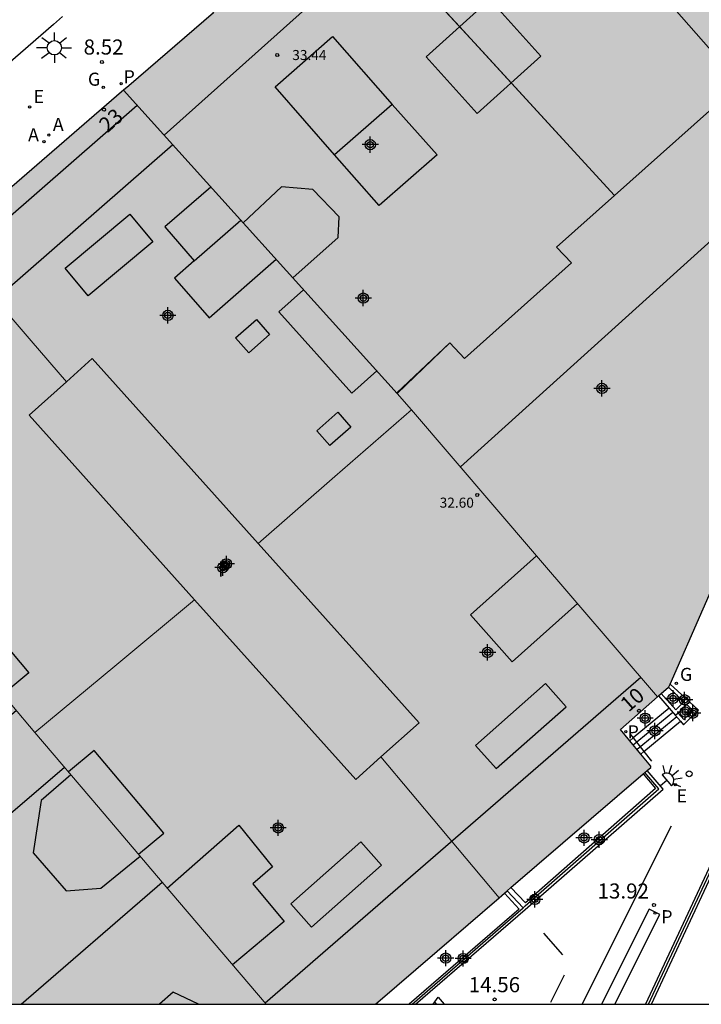
# Model space of a CAD drawing. Units: metres. Extents: x 580643 to 580995, y 4796039 to 4796291.
# Drawn here: x 580838 to 580872, y 4796040 to 4796089 of the extents above; entities that cross this region are included whole.
import ezdxf
from ezdxf.enums import TextEntityAlignment as Align

# ---------------------------------------------------------------- set-up
doc = ezdxf.new("R2010")
doc.units = ezdxf.units.M
doc.header["$MEASUREMENT"] = 0
for name, color, linetype in [('010106', 9, 'Continuous'), ('020204', 9, 'Continuous'), ('020308', 9, 'Continuous'), ('060106', 9, 'Continuous'), ('060108', 9, 'Continuous'), ('060113', 4, 'Continuous'), ('060117', 9, 'Continuous'), ('060124', 9, 'Continuous'), ('060141', 9, 'Continuous'), ('070105', 6, 'Continuous'), ('070108', 9, 'Continuous'), ('080106', 1, 'Continuous'), ('080110', 9, 'Continuous'), ('080201', 9, 'Continuous'), ('080202', 9, 'Continuous'), ('080303', 9, 'Continuous'), ('080308', 9, 'Continuous'), ('080310', 9, 'Continuous'), ('100105', 3, 'Continuous'), ('200205', 4, 'Continuous'), ('200305', 4, 'Continuous'), ('210201', 9, 'Continuous'), ('210205', 4, 'Continuous'), ('210301', 9, 'Continuous'), ('210305', 4, 'Continuous'), ('220205', 1, 'Continuous'), ('220305', 1, 'Continuous'), ('230204', 9, 'Continuous'), ('230304', 9, 'Continuous'), ('250204', 9, 'Continuous'), ('250206', 9, 'Continuous'), ('260202', 9, 'Continuous'), ('990501', 21, 'Continuous'), ('990507', 41, 'Continuous'), ('C_Edificios', 5, 'Continuous'), ('Centroides', 1, 'Continuous')]:
    doc.layers.add(name, color=color, linetype=linetype)
for name, color, linetype, lineweight in [('080111', 7, 'Continuous', 30), ('080117', 7, 'Continuous', 20), ('080118', 7, 'Continuous', 30), ('080126', 7, 'Continuous', 30)]:
    doc.layers.add(name, color=color, linetype=linetype, lineweight=lineweight)
doc.styles.add('ARIAL', font='arial.ttf', dxfattribs={"height": 1})
doc.styles.add('ARIALI', font='ariali.ttf', dxfattribs={"height": 1})
doc.styles.add('ROMANS', font='romans__.ttf', dxfattribs={"height": 1})
doc.styles.get("Standard").update_dxf_attribs({"font": 'arial.ttf'})

# ---------------------------------------------------------------- blocks, each defined once
blk = doc.blocks.new('Centroide')
for points in [[(0.402, 0), (-0.402, 0)], [(0, -0.402), (0, 0.402)]]:
    blk.add_lwpolyline(points)
for radius in [0.256, 0.159]:
    blk.add_circle((0, 0), radius)
blk = doc.blocks.new('FAREDE')
at = {"linetype": 'Continuous'}
for p, q in [((0.75, 0.7), (0.57, 0.322)), ((0.415, 0), (0, 0)), ((0.415, 0.36), (0.415, -0.351)), ((1.07, 0.411), (0.715, 0.19)), ((0.738, -0.699), (0.56, -0.32)), ((1.062, -0.416), (0.709, -0.191)), ((1.187, -0.005), (0.768, -0.001))]:
    blk.add_line(p, q, dxfattribs=at)
blk.add_arc((0.413, 0.004), 0.355, 270.4282, 89.5718, dxfattribs=at)
blk = doc.blocks.new('HUEPIV')
blk.add_circle((0, 0), 0.145)
blk = doc.blocks.new('REGELE')
blk.add_circle((0, 0), 0.055)
blk = doc.blocks.new('PUNTO')
blk.add_circle((0, 0), 0.075)
blk = doc.blocks.new('BloquePortal')
blk.add_circle((0, 0), 0.075)
at = {"flags": 5}
blk.add_attdef('INDICE', text='', height=0.75, dxfattribs=at).set_placement((0, 0), align=Align.MIDDLE_CENTER)
blk = doc.blocks.new('FAROLA')
for p, q in [((-0.63, 0.51), (-0.255, 0.245)), ((0, 0.355), (0, 0.755)), ((0.605, 0.49), (0.276, 0.223)), ((-0.355, 0), (-0.895, 0)), ((0.355, 0), (0.855, 0)), ((-0.65, -0.52), (-0.255, -0.24)), ((0, -0.355), (0, -0.755)), ((0.585, -0.52), (0.256, -0.246))]:
    blk.add_line(p, q)
blk.add_circle((0, 0), 0.355)
blk = doc.blocks.new('PLUVI3')
blk.add_circle((0, 0), 0.055)
blk = doc.blocks.new('COTAPU')
blk.add_circle((0, 0), 0.075)
blk = doc.blocks.new('ABAS')
blk.add_circle((0, 0), 0.055)
blk = doc.blocks.new('REGAS')
blk.add_circle((0, 0), 0.055)
blk = doc.blocks.new('PLUVI1')
blk.add_circle((0, 0), 0.055)

msp = doc.modelspace()

# ---------------------------------------------------------------- hatches: boundary and pattern name
at = {"layer": '990501'}
for points in [[(580877.215, 4796101.503), (580869.963, 4796109.386), (580866.594, 4796106.427), (580866.297, 4796106.17), (580866.348, 4796106.112), (580860.631, 4796101.092), (580860.531, 4796101.003), (580869.337, 4796090.977), (580878.145, 4796080.952), (580880.559, 4796083.146), (580882.973, 4796085.34), (580882.441, 4796085.926), (580881.908, 4796086.512), (580883.167, 4796087.617), (580884.427, 4796088.721), (580883.778, 4796089.461), (580883.129, 4796090.202), (580884.289, 4796091.285), (580885.45, 4796092.369), (580884.909, 4796092.949), (580884.367, 4796093.529), (580884.417, 4796093.575), (580884.467, 4796093.621)], [(580879.246, 4796079.699), (580878.145, 4796080.952), (580869.337, 4796090.977), (580860.531, 4796101.003), (580855.638, 4796096.664), (580855.584, 4796096.725), (580855.501, 4796096.631), (580855.512, 4796096.582), (580855.396, 4796096.347), (580854.307, 4796095.432), (580854.067, 4796095.311), (580854.018, 4796095.357), (580853.908, 4796095.262), (580853.977, 4796095.187), (580853.923, 4796095.172), (580853.72, 4796095.115), (580851.114, 4796092.817), (580851.174, 4796092.748), (580849.543, 4796091.326), (580849.502, 4796091.373), (580849.418, 4796091.261), (580849.441, 4796091.237), (580849.155, 4796090.879), (580847.985, 4796089.85), (580847.612, 4796089.604), (580847.59, 4796089.637), (580847.484, 4796089.558), (580847.515, 4796089.503), (580843.309, 4796085.875), (580843.034, 4796085.659), (580856.663, 4796070.583), (580857.369, 4796069.76), (580863.489, 4796062.628), (580869.608, 4796055.495), (580870.172, 4796055.992), (580875.633, 4796068.378), (580875.736, 4796068.332), (580876.589, 4796070.245), (580876.503, 4796070.283), (580878.424, 4796074.364), (580880.346, 4796078.445)], [(580843.034, 4796085.659), (580842.943, 4796085.588), (580834.24, 4796078.064), (580838.436, 4796073.206), (580840.2, 4796071.163), (580841.482, 4796072.315), (580849.736, 4796063.126), (580853.553, 4796066.443), (580857.369, 4796069.76), (580856.663, 4796070.583)], [(580840.2, 4796071.163), (580838.436, 4796073.206), (580834.24, 4796078.064), (580824.84, 4796069.937), (580837.487, 4796055.071), (580838.631, 4796053.726), (580842.605, 4796057.023), (580846.579, 4796060.321), (580838.34, 4796069.493)], [(580841.797, 4796050.005), (580838.631, 4796053.726), (580837.487, 4796055.071), (580824.84, 4796069.937), (580813.571, 4796060.242), (580830.668, 4796040.206), (580850.134, 4796040.205), (580847.549, 4796043.244), (580844.963, 4796046.283)], [(580863.489, 4796062.628), (580857.369, 4796069.76), (580853.553, 4796066.443), (580849.736, 4796063.126), (580857.748, 4796054.208), (580855.85, 4796052.502), (580858.79, 4796049.001), (580861.73, 4796045.501), (580869.273, 4796051.987), (580869.284, 4796052.037), (580867.761, 4796053.871), (580869.608, 4796055.495)], [(580861.73, 4796045.501), (580858.79, 4796049.001), (580855.85, 4796052.502), (580854.606, 4796051.385), (580846.579, 4796060.321), (580842.605, 4796057.023), (580838.631, 4796053.726), (580841.797, 4796050.005), (580844.963, 4796046.283), (580847.549, 4796043.244), (580850.134, 4796040.205), (580855.572, 4796040.205), (580858.651, 4796042.853)]]:
    msp.add_hatch(color=256, dxfattribs=at).paths.add_polyline_path(points, flags=0)
at = {"layer": '990507'}
msp.add_hatch(color=256, dxfattribs=at).paths.add_polyline_path([(580841.482, 4796072.315), (580840.2, 4796071.163), (580838.34, 4796069.493), (580846.579, 4796060.321), (580854.606, 4796051.385), (580855.85, 4796052.502), (580857.748, 4796054.208), (580849.736, 4796063.126)], flags=0)

# ---------------------------------------------------------------- linework, layer by layer
at = {"layer": '010106', "flags": 128}
msp.add_lwpolyline([(580644.242, 4796040.21), (580994.232, 4796040.202), (580994.238, 4796290.195), (580644.248, 4796290.202)], close=True, dxfattribs=at)
at = {"layer": '060106', "flags": 128}
for points in [[(580868.252, 4796053.641), (580868.402, 4796053.451)], [(580868.402, 4796053.451), (580868.932, 4796052.778)], [(580868.932, 4796052.778), (580869.308, 4796052.299)], [(580865.853, 4796040.205), (580870.298, 4796049.077)], [(580863.934, 4796043.748), (580864.886, 4796042.664)], [(580864.961, 4796041.659), (580864.289, 4796040.288)]]:
    msp.add_lwpolyline(points, dxfattribs=at)
at = {"layer": '060108', "flags": 128}
msp.add_lwpolyline([(580840.004, 4796089.325), (580839.552, 4796088.929), (580822.871, 4796074.458), (580821.556, 4796075.95), (580821.039, 4796075.478), (580818.346, 4796073.127), (580817.83, 4796072.674), (580819.106, 4796071.159), (580800.02, 4796054.337)], dxfattribs=at)
at = {"layer": '060113', "flags": 128}
msp.add_lwpolyline([(580867.479, 4796040.205), (580869.718, 4796044.675), (580869.194, 4796044.937), (580866.824, 4796040.205)], dxfattribs=at)
at = {"layer": '060117', "flags": 128}
for points in [[(580870.194, 4796054.925), (580868.402, 4796053.451), (580868.229, 4796053.309)], [(580868.777, 4796052.649), (580868.932, 4796052.778), (580870.746, 4796054.29)]]:
    msp.add_lwpolyline(points, dxfattribs=at)
at = {"layer": '060124', "flags": 128}
for points in [[(580871.063, 4796055.109), (580870.637, 4796054.683)], [(580871.063, 4796055.109), (580871.201, 4796055.247)], [(580870.637, 4796054.683), (580870.513, 4796054.559)], [(580858.444, 4796040.205), (580858.7, 4796040.554), (580859, 4796040.205)]]:
    msp.add_lwpolyline(points, dxfattribs=at)
at = {"layer": '060141', "flags": 128}
for points in [[(580870.377, 4796054.714), (580868.407, 4796053.093)], [(580870.567, 4796054.496), (580868.592, 4796052.871)], [(580858.62, 4796040.205), (580858.527, 4796040.318)]]:
    msp.add_lwpolyline(points, dxfattribs=at)
at = {"layer": '070105', "flags": 128}
for points in [[(580871.201, 4796055.247), (580870.233, 4796056.13)], [(580876.47, 4796055.922), (580876.374, 4796055.969), (580869.008, 4796040.205)], [(580869.303, 4796040.205), (580876.61, 4796055.854), (580876.47, 4796055.922)], [(580869.659, 4796055.54), (580870.194, 4796054.925)], [(580870.746, 4796054.29), (580870.91, 4796054.102), (580871.655, 4796054.832), (580871.201, 4796055.247)], [(580870.194, 4796054.925), (580870.513, 4796054.559)], [(580870.513, 4796054.559), (580870.746, 4796054.29)], [(580857.569, 4796040.205), (580863.02, 4796044.912), (580869.891, 4796050.907), (580869.098, 4796051.837)], [(580868.893, 4796051.661), (580869.517, 4796050.927), (580863.039, 4796045.248), (580862.317, 4796046.006)], [(580862, 4796045.733), (580862.726, 4796044.938), (580857.248, 4796040.205)]]:
    msp.add_lwpolyline(points, dxfattribs=at)
at = {"layer": '070108', "flags": 128}
for points in [[(580869.156, 4796040.205), (580876.492, 4796055.912)], [(580862.932, 4796045.005), (580863.032, 4796045.092), (580869.675, 4796050.915), (580868.979, 4796051.734)], [(580862.131, 4796045.845), (580862.932, 4796045.005)], [(580857.406, 4796040.205), (580862.932, 4796045.005)]]:
    msp.add_lwpolyline(points, dxfattribs=at)
at = {"layer": '080106', "flags": 128}
for points in [[(580860.637, 4796084.5), (580858.095, 4796087.329), (580861.27, 4796090.183), (580863.812, 4796087.354), (580860.637, 4796084.5)], [(580856.409, 4796084.958), (580858.643, 4796082.45), (580855.758, 4796079.922), (580853.545, 4796082.448)], [(580847.391, 4796080.839), (580845.103, 4796078.861), (580846.562, 4796077.174)], [(580851.472, 4796076.325), (580853.723, 4796078.329), (580853.769, 4796079.368), (580852.46, 4796080.721), (580850.901, 4796080.859), (580848.998, 4796079.061)], [(580840.138, 4796076.814), (580843.356, 4796079.494), (580844.498, 4796078.122), (580841.281, 4796075.442), (580840.138, 4796076.814)], [(580846.562, 4796077.174), (580848.878, 4796079.194)], [(580846.562, 4796077.174), (580845.576, 4796076.314), (580847.298, 4796074.34), (580850.635, 4796077.251)], [(580855.645, 4796071.709), (580854.397, 4796070.588), (580850.764, 4796074.633), (580851.999, 4796075.742)], [(580850.305, 4796073.517), (580849.268, 4796072.601), (580848.615, 4796073.34), (580849.652, 4796074.256), (580850.305, 4796073.517)], [(580854.35, 4796068.906), (580853.313, 4796067.99), (580852.66, 4796068.729), (580853.697, 4796069.645), (580854.35, 4796068.906)], [(580865.622, 4796060.142), (580862.381, 4796057.241), (580860.299, 4796059.567), (580863.588, 4796062.512)], [(580833.552, 4796059.696), (580834.862, 4796060.794), (580838.326, 4796056.683), (580837.035, 4796055.602)], [(580861.576, 4796051.923), (580865.063, 4796055.004), (580864.039, 4796056.16), (580860.553, 4796053.079), (580861.576, 4796051.923)], [(580843.789, 4796047.663), (580845.039, 4796048.71), (580841.575, 4796052.821), (580840.306, 4796051.757)], [(580840.424, 4796051.618), (580838.935, 4796050.341), (580838.544, 4796047.74), (580840.177, 4796045.841), (580841.902, 4796045.983), (580843.87, 4796047.568)], [(580845.216, 4796045.985), (580848.78, 4796049.111), (580850.452, 4796047.04), (580849.468, 4796046.188), (580851.031, 4796044.322), (580848.463, 4796042.169)], [(580852.386, 4796044.041), (580855.873, 4796047.123), (580854.849, 4796048.279), (580851.362, 4796045.197), (580852.386, 4796044.041)], [(580846.762, 4796040.205), (580845.51, 4796040.81), (580844.829, 4796040.205)]]:
    msp.add_lwpolyline(points, dxfattribs=at)
at = {"layer": '080110', "flags": 128}
for points in [[(580845.057, 4796083.422), (580855.85, 4796093.075)], [(580867.476, 4796080.423), (580860.699, 4796087.798), (580855.85, 4796093.075)], [(580850.582, 4796085.83), (580853.446, 4796088.34), (580856.409, 4796084.958), (580853.545, 4796082.448), (580850.582, 4796085.83)], [(580867.476, 4796080.423), (580873.719, 4796085.99)], [(580843.72, 4796084.9), (580825.579, 4796069.068)], [(580845.489, 4796082.944), (580827.289, 4796067.059)], [(580859.801, 4796066.925), (580876.904, 4796082.365)], [(580856.631, 4796070.619), (580859.269, 4796073.096), (580860.012, 4796072.317), (580865.333, 4796077.069), (580864.589, 4796077.848), (580867.476, 4796080.423)], [(580868.786, 4796056.453), (580850.086, 4796040.262)], [(580837.708, 4796054.811), (580834.302, 4796051.897), (580836.699, 4796049.096), (580840.097, 4796052.003)]]:
    msp.add_lwpolyline(points, dxfattribs=at)
at = {"layer": '080111', "flags": 128}
for points in [[(580853.923, 4796095.172), (580853.779, 4796095.131), (580853.771, 4796095.159), (580851.114, 4796092.817), (580851.174, 4796092.748), (580849.543, 4796091.326), (580849.502, 4796091.373), (580849.418, 4796091.261), (580849.441, 4796091.237), (580849.155, 4796090.879), (580847.985, 4796089.85), (580847.612, 4796089.604), (580847.59, 4796089.637), (580847.484, 4796089.558), (580847.515, 4796089.503), (580843.309, 4796085.875), (580843.034, 4796085.659)], [(580843.034, 4796085.659), (580842.943, 4796085.588), (580834.24, 4796078.064)], [(580870.233, 4796056.13), (580873.531, 4796063.609)], [(580870.161, 4796055.982), (580870.172, 4796055.992), (580870.233, 4796056.13)], [(580869.608, 4796055.495), (580869.659, 4796055.54)], [(580869.659, 4796055.54), (580869.8, 4796055.664)], [(580869.8, 4796055.664), (580870.161, 4796055.982), (580870.161, 4796055.982)], [(580868.229, 4796053.309), (580867.761, 4796053.871), (580869.608, 4796055.495)], [(580868.777, 4796052.649), (580868.229, 4796053.309)], [(580869.098, 4796051.837), (580869.273, 4796051.987), (580869.284, 4796052.037), (580868.777, 4796052.649)], [(580862.317, 4796046.006), (580868.893, 4796051.661)], [(580868.893, 4796051.661), (580868.979, 4796051.734)], [(580868.979, 4796051.734), (580869.098, 4796051.837)], [(580861.73, 4796045.501), (580862, 4796045.733)], [(580862, 4796045.733), (580862.131, 4796045.845)], [(580862.131, 4796045.845), (580862.317, 4796046.006)], [(580855.572, 4796040.205), (580858.651, 4796042.853), (580861.73, 4796045.501)]]:
    msp.add_lwpolyline(points, dxfattribs=at)
at = {"layer": '080117', "flags": 128}
for points in [[(580873.719, 4796085.99), (580869.337, 4796090.977), (580860.531, 4796101.003)], [(580843.034, 4796085.659), (580856.663, 4796070.583)], [(580834.24, 4796078.064), (580838.436, 4796073.206), (580840.2, 4796071.163)], [(580856.663, 4796070.583), (580857.369, 4796069.76)], [(580857.369, 4796069.76), (580853.553, 4796066.443), (580849.736, 4796063.126)], [(580857.369, 4796069.76), (580863.489, 4796062.628), (580869.608, 4796055.495)], [(580846.579, 4796060.321), (580842.605, 4796057.023), (580838.631, 4796053.726)], [(580834.934, 4796058.073), (580837.487, 4796055.071), (580838.631, 4796053.726)], [(580844.963, 4796046.283), (580841.797, 4796050.005), (580838.631, 4796053.726)], [(580861.73, 4796045.501), (580858.79, 4796049.001), (580855.85, 4796052.502)], [(580850.134, 4796040.205), (580847.549, 4796043.244), (580844.963, 4796046.283)]]:
    msp.add_lwpolyline(points, dxfattribs=at)
at = {"layer": '080118', "flags": 128}
for points in [[(580867.476, 4796080.423), (580862.331, 4796086.022), (580859.757, 4796088.823), (580859.149, 4796089.485), (580856.873, 4796091.962), (580853.923, 4796095.172)], [(580867.476, 4796080.423), (580873.719, 4796085.99)], [(580856.663, 4796070.583), (580859.269, 4796073.096), (580860.012, 4796072.317), (580865.333, 4796077.069), (580864.589, 4796077.848), (580867.476, 4796080.423)], [(580837.938, 4796040.205), (580844.963, 4796046.283)]]:
    msp.add_lwpolyline(points, dxfattribs=at)
at = {"layer": '080126', "flags": 128}
for points in [[(580840.2, 4796071.163), (580841.482, 4796072.315), (580849.736, 4796063.126)], [(580846.579, 4796060.321), (580838.34, 4796069.493), (580840.2, 4796071.163)], [(580849.736, 4796063.126), (580857.748, 4796054.208), (580855.85, 4796052.502)], [(580855.85, 4796052.502), (580854.606, 4796051.385), (580846.579, 4796060.321)]]:
    msp.add_lwpolyline(points, dxfattribs=at)
at = {"layer": '100105', "flags": 128}
for points in [[(580869.8, 4796055.664), (580870.528, 4796054.85), (580870.927, 4796055.239), (580870.161, 4796055.982)], [(580870.637, 4796054.683), (580870.917, 4796054.367), (580871.376, 4796054.819), (580871.063, 4796055.109)]]:
    msp.add_lwpolyline(points, dxfattribs=at)

# ---------------------------------------------------------------- block references
at = {"layer": '020204', "rotation": 359.9987685839998}
for p in [(580841.965, 4796087.062, 8.522), (580869.435, 4796045.144, 13.915), (580861.504, 4796040.442, 14.555)]:
    msp.add_blockref('COTAPU', p, dxfattribs=at)
at = {"layer": '080201', "rotation": 359.9987685915977}
for p in [(580850.686, 4796087.412, 33.444), (580860.637, 4796065.532, 32.601)]:
    msp.add_blockref('PUNTO', p, dxfattribs=at)
at = {"layer": '080202', "rotation": 359.9987685839998}
for p in [(580842.069, 4796084.694), (580868.689, 4796054.801)]:
    msp.add_blockref('BloquePortal', p, dxfattribs=at)
at = {"layer": '200205', "rotation": 359.9987685839998}
for p in [(580839.323, 4796083.433, 8.488), (580839.081, 4796083.104, 8.493)]:
    msp.add_blockref('ABAS', p, dxfattribs=at)
at = {"layer": '210201', "rotation": 359.9987685839998}
msp.add_blockref('PLUVI1', (580842.924, 4796085.983, 8.544), dxfattribs=at)
at = {"layer": '210205', "rotation": 359.9987685839998}
for p in [(580868.036, 4796053.756, 12.858), (580869.485, 4796044.736, 13.874)]:
    msp.add_blockref('PLUVI3', p, dxfattribs=at)
at = {"layer": '220205', "rotation": 359.9987685839998}
for p in [(580838.365, 4796084.829, 8.494), (580870.495, 4796051.126, 13.576)]:
    msp.add_blockref('REGELE', p, dxfattribs=at)
at = {"layer": '230204', "rotation": 359.9987685839998}
for p in [(580842.031, 4796085.803, 8.522), (580870.548, 4796056.165, 13.147)]:
    msp.add_blockref('REGAS', p, dxfattribs=at)
at = {"layer": '250204', "rotation": 40.8676685730118}
msp.add_blockref('FAREDE', (580869.76, 4796051.065), dxfattribs=at)
at = {"layer": '250206', "rotation": 359.9987685839998}
msp.add_blockref('FAROLA', (580839.601, 4796087.772), dxfattribs=at)
at = {"layer": '260202', "rotation": 359.9987685839998}
msp.add_blockref('HUEPIV', (580871.184, 4796051.668), dxfattribs=at)
at = {"layer": 'C_Edificios', "rotation": 359.9987685839998}
for p in [(580855.317, 4796082.954), (580845.247, 4796074.464), (580866.847, 4796070.834), (580848.163, 4796062.108), (580861.157, 4796057.704), (580850.737, 4796048.975)]:
    msp.add_blockref('Centroide', p, dxfattribs=at)
at = {"layer": 'Centroides', "rotation": 359.9987685839998}
for p in [(580854.971, 4796075.324), (580847.986, 4796061.917), (580870.382, 4796055.417), (580870.96, 4796055.347), (580870.993, 4796054.738), (580871.364, 4796054.678), (580868.997, 4796054.428), (580869.483, 4796053.798), (580865.954, 4796048.479), (580866.713, 4796048.389), (580863.505, 4796045.42), (580859.069, 4796042.5), (580859.943, 4796042.48)]:
    msp.add_blockref('Centroide', p, dxfattribs=at)

# ---------------------------------------------------------------- texts
at = {"layer": '020308', "style": 'ARIAL'}
for s, p in [('8.52', (580841.054, 4796087.435)), ('13.92', (580866.628, 4796045.462)), ('14.56', (580860.216, 4796040.803))]:
    msp.add_text(s, height=0.75, rotation=359.9988, dxfattribs=at).set_placement(p)
at = {"layer": '080303', "style": 'ARIAL'}
for s, p in [('33.44', (580851.435, 4796087.162)), ('32.60', (580858.769, 4796064.9))]:
    msp.add_text(s, height=0.5, rotation=359.9988, dxfattribs=at).set_placement(p)
at = {"layer": '080308', "style": 'ARIALI'}
for s, rotation, p in [('23', 40.9988, (580842.229, 4796083.51)), ('10', 41.3378, (580868.171, 4796054.701))]:
    msp.add_text(s, height=0.75, rotation=rotation, dxfattribs=at).set_placement(p)
at = {"layer": '080310', "style": 'ARIAL'}
msp.add_text('P', height=0.75, rotation=359.9988, dxfattribs=at).set_placement((580847.732, 4796061.475))
at = {"layer": '200305', "style": 'ROMANS'}
for p in [(580839.523, 4796083.633), (580838.29, 4796083.121)]:
    msp.add_text('A', height=0.65, rotation=359.9988, dxfattribs=at).set_placement(p)
at = {"layer": '210301', "style": 'ROMANS'}
msp.add_text('P', height=0.65, rotation=359.9988, dxfattribs=at).set_placement((580843.04, 4796086.008))
at = {"layer": '210305', "style": 'ROMANS'}
for p in [(580868.12, 4796053.426), (580869.796, 4796044.234)]:
    msp.add_text('P', height=0.65, rotation=359.9988, dxfattribs=at).set_placement(p)
at = {"layer": '220305', "style": 'ROMANS'}
for p in [(580838.565, 4796085.029), (580870.558, 4796050.249)]:
    msp.add_text('E', height=0.65, rotation=359.9988, dxfattribs=at).set_placement(p)
at = {"layer": '230304', "style": 'ROMANS'}
for p in [(580841.268, 4796085.885), (580870.729, 4796056.285)]:
    msp.add_text('G', height=0.65, rotation=359.9988, dxfattribs=at).set_placement(p)

doc.saveas('drawing.dxf')
